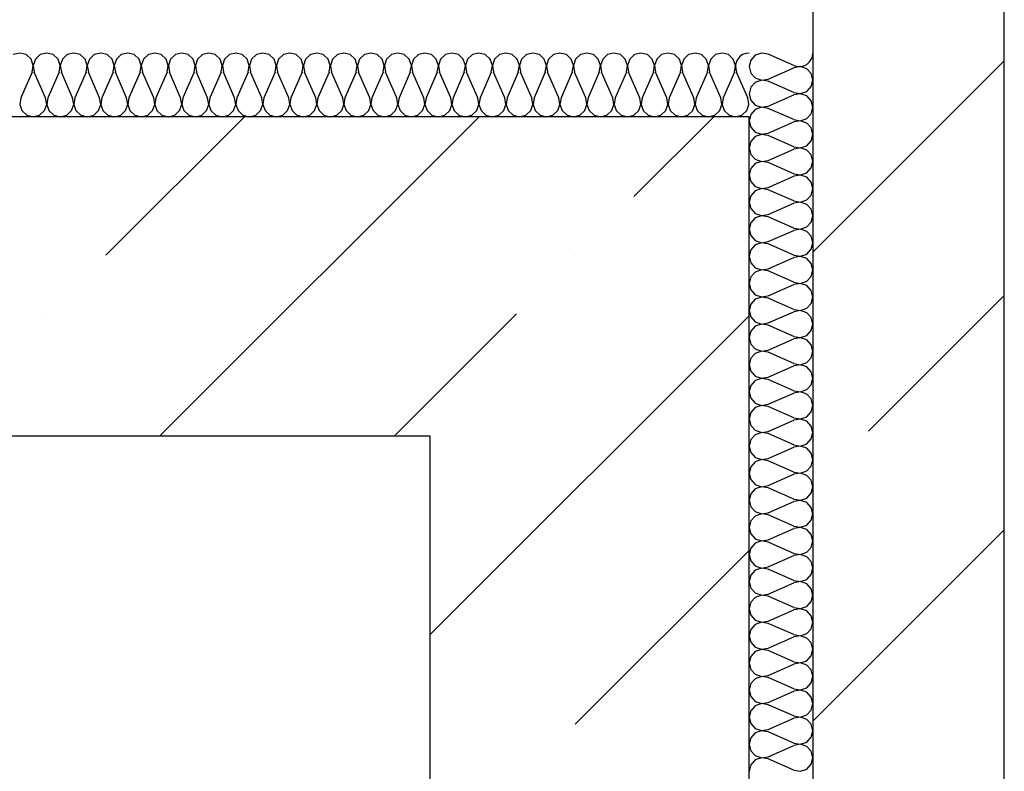
# Model space of a CAD drawing. Units: inches. Extents: x 250344 to 256082, y 105036 to 106256.
# Drawn here: x 255137 to 255152, y 105917 to 105929 of the extents above; entities that cross this region are included whole.
import ezdxf

# ---------------------------------------------------------------- set-up
doc = ezdxf.new("R2010")
doc.units = ezdxf.units.IN
doc.header["$MEASUREMENT"] = 0
doc.layers.add('Exterior Walls', color=7, linetype='Continuous')
doc.layers.add('Furniture & Equipment', color=7, linetype='Continuous')

msp = doc.modelspace()

# ---------------------------------------------------------------- linework, layer by layer
at = {"layer": 'Exterior Walls', "color": 7, "linetype": 'Continuous'}
for p, q in [((255152.189, 105914.411), (255152.189, 106016.019)), ((255149.189, 105951.661), (255149.189, 105911.411)), ((255148.189, 105927.411), (255117.714, 105927.411)), ((255148.189, 105910.411), (255148.189, 105927.411)), ((255117.714, 105922.411), (255143.189, 105922.411)), ((255143.189, 105922.411), (255143.189, 105905.411))]:
    msp.add_line(p, q, dxfattribs=at)
at = {"layer": 'Exterior Walls', "color": 7}
for p, q in [((255149.189, 105925.289), (255152.189, 105928.289)), ((255138.111, 105925.241), (255140.281, 105927.411)), ((255138.958, 105922.411), (255143.958, 105927.411)), ((255146.384, 105926.161), (255147.635, 105927.411)), ((255145.465, 105925.241), (255145.465, 105925.241)), ((255150.061, 105922.484), (255152.189, 105924.612)), ((255137.192, 105924.322), (255137.192, 105924.322)), ((255142.635, 105922.411), (255144.545, 105924.322)), ((255143.189, 105919.289), (255148.189, 105924.289)), ((255149.189, 105917.935), (255152.189, 105920.935)), ((255145.465, 105917.888), (255148.189, 105920.612))]:
    msp.add_line(p, q, dxfattribs=at)
at = {"layer": 'Furniture & Equipment', "color": 7, "linetype": 'Continuous'}
for p, q in [((255136.761, 105928.411), (255136.66, 105928.386)), ((255136.862, 105928.386), (255136.761, 105928.411)), ((255136.938, 105928.315), (255136.862, 105928.386)), ((255137.084, 105928.386), (255137.007, 105928.315)), ((255137.184, 105928.411), (255137.084, 105928.386)), ((255137.285, 105928.386), (255137.184, 105928.411)), ((255137.361, 105928.315), (255137.285, 105928.386)), ((255137.507, 105928.386), (255137.43, 105928.315)), ((255137.608, 105928.411), (255137.507, 105928.386)), ((255137.708, 105928.386), (255137.608, 105928.411)), ((255137.785, 105928.315), (255137.708, 105928.386)), ((255137.93, 105928.386), (255137.854, 105928.315)), ((255138.031, 105928.411), (255137.93, 105928.386)), ((255138.132, 105928.386), (255138.031, 105928.411)), ((255138.208, 105928.315), (255138.132, 105928.386)), ((255138.353, 105928.386), (255138.277, 105928.315)), ((255138.454, 105928.411), (255138.353, 105928.386)), ((255138.555, 105928.386), (255138.454, 105928.411)), ((255138.631, 105928.315), (255138.555, 105928.386)), ((255138.777, 105928.386), (255138.7, 105928.315)), ((255138.877, 105928.411), (255138.777, 105928.386)), ((255138.978, 105928.386), (255138.877, 105928.411)), ((255139.054, 105928.315), (255138.978, 105928.386)), ((255139.2, 105928.386), (255139.123, 105928.315)), ((255139.301, 105928.411), (255139.2, 105928.386)), ((255139.401, 105928.386), (255139.301, 105928.411)), ((255139.478, 105928.315), (255139.401, 105928.386)), ((255139.623, 105928.386), (255139.547, 105928.315)), ((255139.724, 105928.411), (255139.623, 105928.386)), ((255139.825, 105928.386), (255139.724, 105928.411)), ((255139.901, 105928.315), (255139.825, 105928.386)), ((255140.046, 105928.386), (255139.97, 105928.315)), ((255140.147, 105928.411), (255140.046, 105928.386)), ((255140.248, 105928.386), (255140.147, 105928.411)), ((255140.324, 105928.315), (255140.248, 105928.386)), ((255140.47, 105928.386), (255140.393, 105928.315)), ((255140.57, 105928.411), (255140.47, 105928.386)), ((255140.671, 105928.386), (255140.57, 105928.411)), ((255140.748, 105928.315), (255140.671, 105928.386)), ((255140.893, 105928.386), (255140.817, 105928.315)), ((255140.994, 105928.411), (255140.893, 105928.386)), ((255141.094, 105928.386), (255140.994, 105928.411)), ((255141.171, 105928.315), (255141.094, 105928.386)), ((255141.316, 105928.386), (255141.24, 105928.315)), ((255141.417, 105928.411), (255141.316, 105928.386)), ((255141.518, 105928.386), (255141.417, 105928.411)), ((255141.594, 105928.315), (255141.518, 105928.386)), ((255141.74, 105928.386), (255141.663, 105928.315)), ((255141.84, 105928.411), (255141.74, 105928.386)), ((255141.941, 105928.386), (255141.84, 105928.411)), ((255142.017, 105928.315), (255141.941, 105928.386)), ((255142.163, 105928.386), (255142.086, 105928.315)), ((255142.263, 105928.411), (255142.163, 105928.386)), ((255142.364, 105928.386), (255142.263, 105928.411)), ((255142.441, 105928.315), (255142.364, 105928.386)), ((255142.586, 105928.386), (255142.51, 105928.315)), ((255142.687, 105928.411), (255142.586, 105928.386)), ((255142.787, 105928.386), (255142.687, 105928.411)), ((255142.864, 105928.315), (255142.787, 105928.386)), ((255143.009, 105928.386), (255142.933, 105928.315)), ((255143.11, 105928.411), (255143.009, 105928.386)), ((255143.211, 105928.386), (255143.11, 105928.411)), ((255143.287, 105928.315), (255143.211, 105928.386)), ((255143.433, 105928.386), (255143.356, 105928.315)), ((255143.533, 105928.411), (255143.433, 105928.386)), ((255143.634, 105928.386), (255143.533, 105928.411)), ((255143.71, 105928.315), (255143.634, 105928.386)), ((255143.856, 105928.386), (255143.779, 105928.315)), ((255143.957, 105928.411), (255143.856, 105928.386)), ((255144.057, 105928.386), (255143.957, 105928.411)), ((255144.134, 105928.315), (255144.057, 105928.386)), ((255144.279, 105928.386), (255144.203, 105928.315)), ((255144.38, 105928.411), (255144.279, 105928.386)), ((255144.48, 105928.386), (255144.38, 105928.411)), ((255144.557, 105928.315), (255144.48, 105928.386)), ((255144.702, 105928.386), (255144.626, 105928.315)), ((255144.803, 105928.411), (255144.702, 105928.386)), ((255144.904, 105928.386), (255144.803, 105928.411)), ((255144.98, 105928.315), (255144.904, 105928.386)), ((255145.126, 105928.386), (255145.049, 105928.315)), ((255145.226, 105928.411), (255145.126, 105928.386)), ((255145.327, 105928.386), (255145.226, 105928.411)), ((255145.403, 105928.315), (255145.327, 105928.386)), ((255145.549, 105928.386), (255145.472, 105928.315)), ((255145.65, 105928.411), (255145.549, 105928.386)), ((255145.75, 105928.386), (255145.65, 105928.411)), ((255145.827, 105928.315), (255145.75, 105928.386)), ((255145.972, 105928.386), (255145.896, 105928.315)), ((255146.073, 105928.411), (255145.972, 105928.386)), ((255146.174, 105928.386), (255146.073, 105928.411)), ((255146.25, 105928.315), (255146.174, 105928.386)), ((255146.395, 105928.386), (255146.319, 105928.315)), ((255146.496, 105928.411), (255146.395, 105928.386)), ((255146.597, 105928.386), (255146.496, 105928.411)), ((255146.673, 105928.315), (255146.597, 105928.386)), ((255146.819, 105928.386), (255146.742, 105928.315)), ((255146.919, 105928.411), (255146.819, 105928.386)), ((255147.02, 105928.386), (255146.919, 105928.411)), ((255147.097, 105928.315), (255147.02, 105928.386)), ((255147.242, 105928.386), (255147.166, 105928.315)), ((255147.343, 105928.411), (255147.242, 105928.386)), ((255147.443, 105928.386), (255147.343, 105928.411)), ((255147.52, 105928.315), (255147.443, 105928.386)), ((255147.665, 105928.386), (255147.589, 105928.315)), ((255147.766, 105928.411), (255147.665, 105928.386)), ((255147.867, 105928.386), (255147.766, 105928.411)), ((255147.943, 105928.315), (255147.867, 105928.386)), ((255148.046, 105928.355), (255148.012, 105928.315)), ((255148.088, 105928.386), (255148.046, 105928.355)), ((255148.137, 105928.405), (255148.088, 105928.386)), ((255148.189, 105928.411), (255148.137, 105928.405)), ((255148.285, 105928.377), (255148.215, 105928.3)), ((255148.384, 105928.411), (255148.285, 105928.377)), ((255148.487, 105928.394), (255148.384, 105928.411)), ((255148.891, 105928.217), (255148.487, 105928.394)), ((255149.164, 105928.31), (255149.183, 105928.359)), ((255149.183, 105928.359), (255149.189, 105928.411)), ((255136.972, 105928.216), (255136.938, 105928.315)), ((255136.955, 105928.113), (255136.972, 105928.216)), ((255137.007, 105928.315), (255136.973, 105928.216)), ((255136.973, 105928.216), (255136.99, 105928.113)), ((255137.395, 105928.216), (255137.361, 105928.315)), ((255137.378, 105928.113), (255137.395, 105928.216)), ((255137.43, 105928.315), (255137.397, 105928.216)), ((255137.397, 105928.216), (255137.414, 105928.113)), ((255137.818, 105928.216), (255137.785, 105928.315)), ((255137.801, 105928.113), (255137.818, 105928.216)), ((255137.854, 105928.315), (255137.82, 105928.216)), ((255137.82, 105928.216), (255137.837, 105928.113)), ((255138.242, 105928.216), (255138.208, 105928.315)), ((255138.225, 105928.113), (255138.242, 105928.216)), ((255138.277, 105928.315), (255138.243, 105928.216)), ((255138.243, 105928.216), (255138.26, 105928.113)), ((255138.665, 105928.216), (255138.631, 105928.315)), ((255138.648, 105928.113), (255138.665, 105928.216)), ((255138.7, 105928.315), (255138.666, 105928.216)), ((255138.666, 105928.216), (255138.684, 105928.113)), ((255139.088, 105928.216), (255139.054, 105928.315)), ((255139.071, 105928.113), (255139.088, 105928.216)), ((255139.123, 105928.315), (255139.09, 105928.216)), ((255139.09, 105928.216), (255139.107, 105928.113)), ((255139.512, 105928.216), (255139.478, 105928.315)), ((255139.494, 105928.113), (255139.512, 105928.216)), ((255139.547, 105928.315), (255139.513, 105928.216)), ((255139.513, 105928.216), (255139.53, 105928.113)), ((255139.935, 105928.216), (255139.901, 105928.315)), ((255139.918, 105928.113), (255139.935, 105928.216)), ((255139.97, 105928.315), (255139.936, 105928.216)), ((255139.936, 105928.216), (255139.953, 105928.113)), ((255140.358, 105928.216), (255140.324, 105928.315)), ((255140.341, 105928.113), (255140.358, 105928.216)), ((255140.393, 105928.315), (255140.36, 105928.216)), ((255140.36, 105928.216), (255140.377, 105928.113)), ((255140.781, 105928.216), (255140.748, 105928.315)), ((255140.764, 105928.113), (255140.781, 105928.216)), ((255140.817, 105928.315), (255140.783, 105928.216)), ((255140.783, 105928.216), (255140.8, 105928.113)), ((255141.205, 105928.216), (255141.171, 105928.315)), ((255141.188, 105928.113), (255141.205, 105928.216)), ((255141.24, 105928.315), (255141.206, 105928.216)), ((255141.206, 105928.216), (255141.223, 105928.113)), ((255141.628, 105928.216), (255141.594, 105928.315)), ((255141.611, 105928.113), (255141.628, 105928.216)), ((255141.663, 105928.315), (255141.629, 105928.216)), ((255141.629, 105928.216), (255141.646, 105928.113)), ((255142.051, 105928.216), (255142.017, 105928.315)), ((255142.034, 105928.113), (255142.051, 105928.216)), ((255142.086, 105928.315), (255142.053, 105928.216)), ((255142.053, 105928.216), (255142.07, 105928.113)), ((255142.474, 105928.216), (255142.441, 105928.315)), ((255142.457, 105928.113), (255142.474, 105928.216)), ((255142.51, 105928.315), (255142.476, 105928.216)), ((255142.476, 105928.216), (255142.493, 105928.113)), ((255142.898, 105928.216), (255142.864, 105928.315)), ((255142.881, 105928.113), (255142.898, 105928.216)), ((255142.933, 105928.315), (255142.899, 105928.216)), ((255142.899, 105928.216), (255142.916, 105928.113)), ((255143.321, 105928.216), (255143.287, 105928.315)), ((255143.304, 105928.113), (255143.321, 105928.216)), ((255143.356, 105928.315), (255143.322, 105928.216)), ((255143.322, 105928.216), (255143.339, 105928.113)), ((255143.744, 105928.216), (255143.71, 105928.315)), ((255143.727, 105928.113), (255143.744, 105928.216)), ((255143.779, 105928.315), (255143.746, 105928.216)), ((255143.746, 105928.216), (255143.763, 105928.113)), ((255144.167, 105928.216), (255144.134, 105928.315)), ((255144.15, 105928.113), (255144.167, 105928.216)), ((255144.203, 105928.315), (255144.169, 105928.216)), ((255144.169, 105928.216), (255144.186, 105928.113)), ((255144.591, 105928.216), (255144.557, 105928.315)), ((255144.574, 105928.113), (255144.591, 105928.216)), ((255144.626, 105928.315), (255144.592, 105928.216)), ((255144.592, 105928.216), (255144.609, 105928.113)), ((255145.014, 105928.216), (255144.98, 105928.315)), ((255144.997, 105928.113), (255145.014, 105928.216)), ((255145.049, 105928.315), (255145.015, 105928.216)), ((255145.015, 105928.216), (255145.032, 105928.113)), ((255145.437, 105928.216), (255145.403, 105928.315)), ((255145.42, 105928.113), (255145.437, 105928.216)), ((255145.472, 105928.315), (255145.439, 105928.216)), ((255145.439, 105928.216), (255145.456, 105928.113)), ((255145.86, 105928.216), (255145.827, 105928.315)), ((255145.843, 105928.113), (255145.86, 105928.216)), ((255145.896, 105928.315), (255145.862, 105928.216)), ((255145.862, 105928.216), (255145.879, 105928.113)), ((255146.284, 105928.216), (255146.25, 105928.315)), ((255146.267, 105928.113), (255146.284, 105928.216)), ((255146.319, 105928.315), (255146.285, 105928.216)), ((255146.285, 105928.216), (255146.302, 105928.113)), ((255146.707, 105928.216), (255146.673, 105928.315)), ((255146.69, 105928.113), (255146.707, 105928.216)), ((255146.742, 105928.315), (255146.708, 105928.216)), ((255146.708, 105928.216), (255146.726, 105928.113)), ((255147.13, 105928.216), (255147.097, 105928.315)), ((255147.113, 105928.113), (255147.13, 105928.216)), ((255147.166, 105928.315), (255147.132, 105928.216)), ((255147.132, 105928.216), (255147.149, 105928.113)), ((255147.554, 105928.216), (255147.52, 105928.315)), ((255147.536, 105928.113), (255147.554, 105928.216)), ((255147.589, 105928.315), (255147.555, 105928.216)), ((255147.555, 105928.216), (255147.572, 105928.113)), ((255147.977, 105928.216), (255147.943, 105928.315)), ((255147.96, 105928.113), (255147.977, 105928.216)), ((255147.989, 105928.268), (255147.978, 105928.216)), ((255147.978, 105928.216), (255147.98, 105928.164)), ((255148.012, 105928.315), (255147.989, 105928.268)), ((255148.215, 105928.3), (255148.189, 105928.199)), ((255148.189, 105928.199), (255148.215, 105928.098)), ((255148.891, 105928.217), (255148.942, 105928.202)), ((255148.994, 105928.198), (255148.891, 105928.181)), ((255148.942, 105928.202), (255148.994, 105928.2)), ((255148.994, 105928.2), (255149.046, 105928.21)), ((255149.093, 105928.164), (255148.994, 105928.198)), ((255149.046, 105928.21), (255149.093, 105928.234)), ((255149.093, 105928.234), (255149.133, 105928.268)), ((255149.133, 105928.268), (255149.164, 105928.31)), ((255136.955, 105928.113), (255136.779, 105927.709)), ((255137.167, 105927.709), (255136.99, 105928.113)), ((255137.378, 105928.113), (255137.202, 105927.709)), ((255137.59, 105927.709), (255137.414, 105928.113)), ((255137.801, 105928.113), (255137.625, 105927.709)), ((255138.013, 105927.709), (255137.837, 105928.113)), ((255138.225, 105928.113), (255138.049, 105927.709)), ((255138.436, 105927.709), (255138.26, 105928.113)), ((255138.648, 105928.113), (255138.472, 105927.709)), ((255138.86, 105927.709), (255138.684, 105928.113)), ((255139.071, 105928.113), (255138.895, 105927.709)), ((255139.283, 105927.709), (255139.107, 105928.113)), ((255139.494, 105928.113), (255139.318, 105927.709)), ((255139.706, 105927.709), (255139.53, 105928.113)), ((255139.918, 105928.113), (255139.742, 105927.709)), ((255140.129, 105927.709), (255139.953, 105928.113)), ((255140.341, 105928.113), (255140.165, 105927.709)), ((255140.553, 105927.709), (255140.377, 105928.113)), ((255140.764, 105928.113), (255140.588, 105927.709)), ((255140.976, 105927.709), (255140.8, 105928.113)), ((255141.188, 105928.113), (255141.011, 105927.709)), ((255141.399, 105927.709), (255141.223, 105928.113)), ((255141.611, 105928.113), (255141.435, 105927.709)), ((255141.822, 105927.709), (255141.646, 105928.113)), ((255142.034, 105928.113), (255141.858, 105927.709)), ((255142.246, 105927.709), (255142.07, 105928.113)), ((255142.457, 105928.113), (255142.281, 105927.709)), ((255142.669, 105927.709), (255142.493, 105928.113)), ((255142.881, 105928.113), (255142.705, 105927.709)), ((255143.092, 105927.709), (255142.916, 105928.113)), ((255143.304, 105928.113), (255143.128, 105927.709)), ((255143.515, 105927.709), (255143.339, 105928.113)), ((255143.727, 105928.113), (255143.551, 105927.709)), ((255143.939, 105927.709), (255143.763, 105928.113)), ((255144.15, 105928.113), (255143.974, 105927.709)), ((255144.362, 105927.709), (255144.186, 105928.113)), ((255144.574, 105928.113), (255144.398, 105927.709)), ((255144.785, 105927.709), (255144.609, 105928.113)), ((255144.997, 105928.113), (255144.821, 105927.709)), ((255145.209, 105927.709), (255145.032, 105928.113)), ((255145.42, 105928.113), (255145.244, 105927.709)), ((255145.632, 105927.709), (255145.456, 105928.113)), ((255145.843, 105928.113), (255145.667, 105927.709)), ((255146.055, 105927.709), (255145.879, 105928.113)), ((255146.267, 105928.113), (255146.091, 105927.709)), ((255146.478, 105927.709), (255146.302, 105928.113)), ((255146.69, 105928.113), (255146.514, 105927.709)), ((255146.902, 105927.709), (255146.726, 105928.113)), ((255147.113, 105928.113), (255146.937, 105927.709)), ((255147.325, 105927.709), (255147.149, 105928.113)), ((255147.536, 105928.113), (255147.36, 105927.709)), ((255147.748, 105927.709), (255147.572, 105928.113)), ((255147.96, 105928.113), (255147.784, 105927.709)), ((255147.98, 105928.164), (255147.995, 105928.113)), ((255148.171, 105927.709), (255147.995, 105928.113)), ((255148.215, 105928.098), (255148.285, 105928.021)), ((255148.487, 105928.004), (255148.891, 105928.181)), ((255149.164, 105928.088), (255149.093, 105928.164)), ((255149.189, 105927.986), (255149.164, 105928.088)), ((255148.215, 105927.875), (255148.189, 105927.774)), ((255148.285, 105927.952), (255148.215, 105927.875)), ((255148.285, 105928.021), (255148.384, 105927.987)), ((255148.384, 105927.986), (255148.285, 105927.952)), ((255148.384, 105927.987), (255148.487, 105928.004)), ((255148.487, 105927.969), (255148.384, 105927.986)), ((255148.891, 105927.792), (255148.487, 105927.969)), ((255149.093, 105927.809), (255149.164, 105927.885)), ((255149.164, 105927.885), (255149.189, 105927.986)), ((255148.189, 105927.774), (255148.215, 105927.673)), ((255148.487, 105927.579), (255148.891, 105927.756)), ((255148.891, 105927.792), (255148.994, 105927.775)), ((255148.994, 105927.773), (255148.891, 105927.756)), ((255148.994, 105927.775), (255149.093, 105927.809)), ((255149.093, 105927.739), (255148.994, 105927.773)), ((255149.164, 105927.663), (255149.093, 105927.739)), ((255136.779, 105927.709), (255136.762, 105927.606)), ((255136.762, 105927.606), (255136.796, 105927.508)), ((255137.15, 105927.508), (255137.184, 105927.606)), ((255137.184, 105927.606), (255137.167, 105927.709)), ((255137.202, 105927.709), (255137.185, 105927.606)), ((255137.185, 105927.606), (255137.219, 105927.508)), ((255137.573, 105927.508), (255137.607, 105927.606)), ((255137.607, 105927.606), (255137.59, 105927.709)), ((255137.625, 105927.709), (255137.608, 105927.606)), ((255137.608, 105927.606), (255137.642, 105927.508)), ((255137.996, 105927.508), (255138.03, 105927.606)), ((255138.03, 105927.606), (255138.013, 105927.709)), ((255138.049, 105927.709), (255138.032, 105927.606)), ((255138.032, 105927.606), (255138.065, 105927.508)), ((255138.42, 105927.508), (255138.453, 105927.606)), ((255138.453, 105927.606), (255138.436, 105927.709)), ((255138.472, 105927.709), (255138.455, 105927.606)), ((255138.455, 105927.606), (255138.489, 105927.508)), ((255138.843, 105927.508), (255138.877, 105927.606)), ((255138.877, 105927.606), (255138.86, 105927.709)), ((255138.895, 105927.709), (255138.878, 105927.606)), ((255138.878, 105927.606), (255138.912, 105927.508)), ((255139.266, 105927.508), (255139.3, 105927.606)), ((255139.3, 105927.606), (255139.283, 105927.709)), ((255139.318, 105927.709), (255139.301, 105927.606)), ((255139.301, 105927.606), (255139.335, 105927.508)), ((255139.689, 105927.508), (255139.723, 105927.606)), ((255139.723, 105927.606), (255139.706, 105927.709)), ((255139.742, 105927.709), (255139.725, 105927.606)), ((255139.725, 105927.606), (255139.758, 105927.508)), ((255140.113, 105927.508), (255140.146, 105927.606)), ((255140.146, 105927.606), (255140.129, 105927.709)), ((255140.165, 105927.709), (255140.148, 105927.606)), ((255140.148, 105927.606), (255140.182, 105927.508)), ((255140.536, 105927.508), (255140.57, 105927.606)), ((255140.57, 105927.606), (255140.553, 105927.709)), ((255140.588, 105927.709), (255140.571, 105927.606)), ((255140.571, 105927.606), (255140.605, 105927.508)), ((255140.959, 105927.508), (255140.993, 105927.606)), ((255140.993, 105927.606), (255140.976, 105927.709)), ((255141.011, 105927.709), (255140.994, 105927.606)), ((255140.994, 105927.606), (255141.028, 105927.508)), ((255141.382, 105927.508), (255141.416, 105927.606)), ((255141.416, 105927.606), (255141.399, 105927.709)), ((255141.435, 105927.709), (255141.418, 105927.606)), ((255141.418, 105927.606), (255141.451, 105927.508)), ((255141.806, 105927.508), (255141.839, 105927.606)), ((255141.839, 105927.606), (255141.822, 105927.709)), ((255141.858, 105927.709), (255141.841, 105927.606)), ((255141.841, 105927.606), (255141.875, 105927.508)), ((255142.229, 105927.508), (255142.263, 105927.606)), ((255142.263, 105927.606), (255142.246, 105927.709)), ((255142.281, 105927.709), (255142.264, 105927.606)), ((255142.264, 105927.606), (255142.298, 105927.508)), ((255142.652, 105927.508), (255142.686, 105927.606)), ((255142.686, 105927.606), (255142.669, 105927.709)), ((255142.705, 105927.709), (255142.687, 105927.606)), ((255142.687, 105927.606), (255142.721, 105927.508)), ((255143.075, 105927.508), (255143.109, 105927.606)), ((255143.109, 105927.606), (255143.092, 105927.709)), ((255143.128, 105927.709), (255143.111, 105927.606)), ((255143.111, 105927.606), (255143.144, 105927.508)), ((255143.499, 105927.508), (255143.533, 105927.606)), ((255143.533, 105927.606), (255143.515, 105927.709)), ((255143.551, 105927.709), (255143.534, 105927.606)), ((255143.534, 105927.606), (255143.568, 105927.508)), ((255143.922, 105927.508), (255143.956, 105927.606)), ((255143.956, 105927.606), (255143.939, 105927.709)), ((255143.974, 105927.709), (255143.957, 105927.606)), ((255143.957, 105927.606), (255143.991, 105927.508)), ((255144.345, 105927.508), (255144.379, 105927.606)), ((255144.379, 105927.606), (255144.362, 105927.709)), ((255144.398, 105927.709), (255144.381, 105927.606)), ((255144.381, 105927.606), (255144.414, 105927.508)), ((255144.769, 105927.508), (255144.802, 105927.606)), ((255144.802, 105927.606), (255144.785, 105927.709)), ((255144.821, 105927.709), (255144.804, 105927.606)), ((255144.804, 105927.606), (255144.838, 105927.508)), ((255145.192, 105927.508), (255145.226, 105927.606)), ((255145.226, 105927.606), (255145.209, 105927.709)), ((255145.244, 105927.709), (255145.227, 105927.606)), ((255145.227, 105927.606), (255145.261, 105927.508)), ((255145.615, 105927.508), (255145.649, 105927.606)), ((255145.649, 105927.606), (255145.632, 105927.709)), ((255145.667, 105927.709), (255145.65, 105927.606)), ((255145.65, 105927.606), (255145.684, 105927.508)), ((255146.038, 105927.508), (255146.072, 105927.606)), ((255146.072, 105927.606), (255146.055, 105927.709)), ((255146.091, 105927.709), (255146.074, 105927.606)), ((255146.074, 105927.606), (255146.107, 105927.508)), ((255146.462, 105927.508), (255146.495, 105927.606)), ((255146.495, 105927.606), (255146.478, 105927.709)), ((255146.514, 105927.709), (255146.497, 105927.606)), ((255146.497, 105927.606), (255146.531, 105927.508)), ((255146.885, 105927.508), (255146.919, 105927.606)), ((255146.919, 105927.606), (255146.902, 105927.709)), ((255146.937, 105927.709), (255146.92, 105927.606)), ((255146.92, 105927.606), (255146.954, 105927.508)), ((255147.308, 105927.508), (255147.342, 105927.606)), ((255147.342, 105927.606), (255147.325, 105927.709)), ((255147.36, 105927.709), (255147.343, 105927.606)), ((255147.343, 105927.606), (255147.377, 105927.508)), ((255147.731, 105927.508), (255147.765, 105927.606)), ((255147.765, 105927.606), (255147.748, 105927.709)), ((255147.784, 105927.709), (255147.767, 105927.606)), ((255147.767, 105927.606), (255147.8, 105927.508)), ((255148.155, 105927.508), (255148.188, 105927.606)), ((255148.188, 105927.606), (255148.171, 105927.709)), ((255148.215, 105927.673), (255148.285, 105927.596)), ((255148.285, 105927.596), (255148.384, 105927.562)), ((255148.384, 105927.562), (255148.487, 105927.579)), ((255149.189, 105927.561), (255149.164, 105927.663)), ((255136.796, 105927.508), (255136.872, 105927.437)), ((255136.872, 105927.437), (255136.973, 105927.411)), ((255136.973, 105927.411), (255137.073, 105927.437)), ((255137.073, 105927.437), (255137.15, 105927.508)), ((255137.219, 105927.508), (255137.295, 105927.437)), ((255137.295, 105927.437), (255137.396, 105927.411)), ((255137.396, 105927.411), (255137.497, 105927.437)), ((255137.497, 105927.437), (255137.573, 105927.508)), ((255137.642, 105927.508), (255137.719, 105927.437)), ((255137.719, 105927.437), (255137.819, 105927.411)), ((255137.819, 105927.411), (255137.92, 105927.437)), ((255137.92, 105927.437), (255137.996, 105927.508)), ((255138.065, 105927.508), (255138.142, 105927.437)), ((255138.142, 105927.437), (255138.242, 105927.411)), ((255138.242, 105927.411), (255138.343, 105927.437)), ((255138.343, 105927.437), (255138.42, 105927.508)), ((255138.489, 105927.508), (255138.565, 105927.437)), ((255138.565, 105927.437), (255138.666, 105927.411)), ((255138.666, 105927.411), (255138.766, 105927.437)), ((255138.766, 105927.437), (255138.843, 105927.508)), ((255138.912, 105927.508), (255138.988, 105927.437)), ((255138.988, 105927.437), (255139.089, 105927.411)), ((255139.089, 105927.411), (255139.19, 105927.437)), ((255139.19, 105927.437), (255139.266, 105927.508)), ((255139.335, 105927.508), (255139.412, 105927.437)), ((255139.412, 105927.437), (255139.512, 105927.411)), ((255139.512, 105927.411), (255139.613, 105927.437)), ((255139.613, 105927.437), (255139.689, 105927.508)), ((255139.758, 105927.508), (255139.835, 105927.437)), ((255139.835, 105927.437), (255139.936, 105927.411)), ((255139.936, 105927.411), (255140.036, 105927.437)), ((255140.036, 105927.437), (255140.113, 105927.508)), ((255140.182, 105927.508), (255140.258, 105927.437)), ((255140.258, 105927.437), (255140.359, 105927.411)), ((255140.359, 105927.411), (255140.459, 105927.437)), ((255140.459, 105927.437), (255140.536, 105927.508)), ((255140.605, 105927.508), (255140.681, 105927.437)), ((255140.681, 105927.437), (255140.782, 105927.411)), ((255140.782, 105927.411), (255140.883, 105927.437)), ((255140.883, 105927.437), (255140.959, 105927.508)), ((255141.028, 105927.508), (255141.105, 105927.437)), ((255141.105, 105927.437), (255141.205, 105927.411)), ((255141.205, 105927.411), (255141.306, 105927.437)), ((255141.306, 105927.437), (255141.382, 105927.508)), ((255141.451, 105927.508), (255141.528, 105927.437)), ((255141.528, 105927.437), (255141.629, 105927.411)), ((255141.629, 105927.411), (255141.729, 105927.437)), ((255141.729, 105927.437), (255141.806, 105927.508)), ((255141.875, 105927.508), (255141.951, 105927.437)), ((255141.951, 105927.437), (255142.052, 105927.411)), ((255142.052, 105927.411), (255142.153, 105927.437)), ((255142.153, 105927.437), (255142.229, 105927.508)), ((255142.298, 105927.508), (255142.374, 105927.437)), ((255142.374, 105927.437), (255142.475, 105927.411)), ((255142.475, 105927.411), (255142.576, 105927.437)), ((255142.576, 105927.437), (255142.652, 105927.508)), ((255142.721, 105927.508), (255142.798, 105927.437)), ((255142.798, 105927.437), (255142.898, 105927.411)), ((255142.898, 105927.411), (255142.999, 105927.437)), ((255142.999, 105927.437), (255143.075, 105927.508)), ((255143.144, 105927.508), (255143.221, 105927.437)), ((255143.221, 105927.437), (255143.322, 105927.411)), ((255143.322, 105927.411), (255143.422, 105927.437)), ((255143.422, 105927.437), (255143.499, 105927.508)), ((255143.568, 105927.508), (255143.644, 105927.437)), ((255143.644, 105927.437), (255143.745, 105927.411)), ((255143.745, 105927.411), (255143.846, 105927.437)), ((255143.846, 105927.437), (255143.922, 105927.508)), ((255143.991, 105927.508), (255144.067, 105927.437)), ((255144.067, 105927.437), (255144.168, 105927.411)), ((255144.168, 105927.411), (255144.269, 105927.437)), ((255144.269, 105927.437), (255144.345, 105927.508)), ((255144.414, 105927.508), (255144.491, 105927.437)), ((255144.491, 105927.437), (255144.591, 105927.411)), ((255144.591, 105927.411), (255144.692, 105927.437)), ((255144.692, 105927.437), (255144.769, 105927.508)), ((255144.838, 105927.508), (255144.914, 105927.437)), ((255144.914, 105927.437), (255145.015, 105927.411)), ((255145.015, 105927.411), (255145.115, 105927.437)), ((255145.115, 105927.437), (255145.192, 105927.508)), ((255145.261, 105927.508), (255145.337, 105927.437)), ((255145.337, 105927.437), (255145.438, 105927.411)), ((255145.438, 105927.411), (255145.539, 105927.437)), ((255145.539, 105927.437), (255145.615, 105927.508)), ((255145.684, 105927.508), (255145.761, 105927.437)), ((255145.761, 105927.437), (255145.861, 105927.411)), ((255145.861, 105927.411), (255145.962, 105927.437)), ((255145.962, 105927.437), (255146.038, 105927.508)), ((255146.107, 105927.508), (255146.184, 105927.437)), ((255146.184, 105927.437), (255146.284, 105927.411)), ((255146.284, 105927.411), (255146.385, 105927.437)), ((255146.385, 105927.437), (255146.462, 105927.508)), ((255146.531, 105927.508), (255146.607, 105927.437)), ((255146.607, 105927.437), (255146.708, 105927.411)), ((255146.708, 105927.411), (255146.808, 105927.437)), ((255146.808, 105927.437), (255146.885, 105927.508)), ((255146.954, 105927.508), (255147.03, 105927.437)), ((255147.03, 105927.437), (255147.131, 105927.411)), ((255147.131, 105927.411), (255147.232, 105927.437)), ((255147.232, 105927.437), (255147.308, 105927.508)), ((255147.377, 105927.508), (255147.454, 105927.437)), ((255147.454, 105927.437), (255147.554, 105927.411)), ((255147.554, 105927.411), (255147.655, 105927.437)), ((255147.655, 105927.437), (255147.731, 105927.508)), ((255147.8, 105927.508), (255147.877, 105927.437)), ((255147.877, 105927.437), (255147.978, 105927.411)), ((255147.978, 105927.411), (255148.078, 105927.437)), ((255148.078, 105927.437), (255148.155, 105927.508)), ((255148.215, 105927.45), (255148.189, 105927.349)), ((255148.285, 105927.527), (255148.215, 105927.45)), ((255148.384, 105927.561), (255148.285, 105927.527)), ((255148.487, 105927.544), (255148.384, 105927.561)), ((255148.891, 105927.367), (255148.487, 105927.544)), ((255149.093, 105927.384), (255149.164, 105927.46)), ((255149.164, 105927.46), (255149.189, 105927.561)), ((255148.189, 105927.349), (255148.215, 105927.248)), ((255148.487, 105927.154), (255148.891, 105927.331)), ((255148.891, 105927.367), (255148.994, 105927.35)), ((255148.994, 105927.348), (255148.891, 105927.331)), ((255148.994, 105927.35), (255149.093, 105927.384)), ((255149.093, 105927.314), (255148.994, 105927.348)), ((255149.164, 105927.238), (255149.093, 105927.314)), ((255148.215, 105927.248), (255148.285, 105927.171)), ((255148.285, 105927.171), (255148.384, 105927.137)), ((255148.384, 105927.136), (255148.285, 105927.102)), ((255148.384, 105927.137), (255148.487, 105927.154)), ((255148.487, 105927.119), (255148.384, 105927.136)), ((255148.891, 105926.942), (255148.487, 105927.119)), ((255149.189, 105927.136), (255149.164, 105927.238)), ((255149.164, 105927.035), (255149.189, 105927.136)), ((255148.215, 105927.025), (255148.189, 105926.924)), ((255148.285, 105927.102), (255148.215, 105927.025)), ((255148.994, 105926.925), (255149.093, 105926.959)), ((255149.093, 105926.959), (255149.164, 105927.035)), ((255148.189, 105926.924), (255148.215, 105926.823)), ((255148.215, 105926.823), (255148.285, 105926.746)), ((255148.487, 105926.729), (255148.891, 105926.906)), ((255148.891, 105926.942), (255148.994, 105926.925)), ((255148.994, 105926.923), (255148.891, 105926.906)), ((255149.093, 105926.889), (255148.994, 105926.923)), ((255149.164, 105926.813), (255149.093, 105926.889)), ((255149.189, 105926.711), (255149.164, 105926.813)), ((255148.285, 105926.677), (255148.215, 105926.6)), ((255148.285, 105926.746), (255148.384, 105926.712)), ((255148.384, 105926.711), (255148.285, 105926.677)), ((255148.384, 105926.712), (255148.487, 105926.729)), ((255148.487, 105926.694), (255148.384, 105926.711)), ((255148.891, 105926.517), (255148.487, 105926.694)), ((255149.164, 105926.61), (255149.189, 105926.711)), ((255148.215, 105926.6), (255148.189, 105926.499)), ((255148.189, 105926.499), (255148.215, 105926.398)), ((255148.891, 105926.517), (255148.994, 105926.5)), ((255148.994, 105926.498), (255148.891, 105926.481)), ((255148.994, 105926.5), (255149.093, 105926.534)), ((255149.093, 105926.464), (255148.994, 105926.498)), ((255149.093, 105926.534), (255149.164, 105926.61)), ((255148.215, 105926.398), (255148.285, 105926.321)), ((255148.487, 105926.304), (255148.891, 105926.481)), ((255149.164, 105926.388), (255149.093, 105926.464)), ((255149.189, 105926.286), (255149.164, 105926.388)), ((255148.285, 105926.252), (255148.215, 105926.175)), ((255148.285, 105926.321), (255148.384, 105926.287)), ((255148.384, 105926.286), (255148.285, 105926.252)), ((255148.384, 105926.287), (255148.487, 105926.304)), ((255148.487, 105926.269), (255148.384, 105926.286)), ((255148.891, 105926.092), (255148.487, 105926.269)), ((255149.093, 105926.109), (255149.164, 105926.185)), ((255149.164, 105926.185), (255149.189, 105926.286)), ((255148.215, 105926.175), (255148.189, 105926.074)), ((255148.189, 105926.074), (255148.215, 105925.973)), ((255148.487, 105925.879), (255148.891, 105926.056)), ((255148.891, 105926.092), (255148.994, 105926.075)), ((255148.994, 105926.073), (255148.891, 105926.056)), ((255148.994, 105926.075), (255149.093, 105926.109)), ((255149.093, 105926.039), (255148.994, 105926.073)), ((255149.164, 105925.963), (255149.093, 105926.039)), ((255148.215, 105925.973), (255148.285, 105925.896)), ((255148.285, 105925.896), (255148.384, 105925.862)), ((255148.384, 105925.862), (255148.487, 105925.879)), ((255149.189, 105925.861), (255149.164, 105925.963)), ((255148.215, 105925.75), (255148.189, 105925.649)), ((255148.285, 105925.827), (255148.215, 105925.75)), ((255148.384, 105925.861), (255148.285, 105925.827)), ((255148.487, 105925.844), (255148.384, 105925.861)), ((255148.891, 105925.667), (255148.487, 105925.844)), ((255149.093, 105925.684), (255149.164, 105925.76)), ((255149.164, 105925.76), (255149.189, 105925.861)), ((255148.189, 105925.649), (255148.215, 105925.548)), ((255148.487, 105925.454), (255148.891, 105925.631)), ((255148.891, 105925.667), (255148.994, 105925.65)), ((255148.994, 105925.648), (255148.891, 105925.631)), ((255148.994, 105925.65), (255149.093, 105925.684)), ((255149.093, 105925.614), (255148.994, 105925.648)), ((255149.164, 105925.538), (255149.093, 105925.614)), ((255148.215, 105925.548), (255148.285, 105925.471)), ((255148.285, 105925.471), (255148.384, 105925.437)), ((255148.384, 105925.436), (255148.285, 105925.402)), ((255148.384, 105925.437), (255148.487, 105925.454)), ((255148.487, 105925.419), (255148.384, 105925.436)), ((255148.891, 105925.242), (255148.487, 105925.419)), ((255149.189, 105925.436), (255149.164, 105925.538)), ((255149.164, 105925.335), (255149.189, 105925.436)), ((255148.215, 105925.325), (255148.189, 105925.224)), ((255148.285, 105925.402), (255148.215, 105925.325)), ((255148.994, 105925.225), (255149.093, 105925.259)), ((255149.093, 105925.259), (255149.164, 105925.335)), ((255148.189, 105925.224), (255148.215, 105925.123)), ((255148.215, 105925.123), (255148.285, 105925.046)), ((255148.487, 105925.029), (255148.891, 105925.206)), ((255148.891, 105925.242), (255148.994, 105925.225)), ((255148.994, 105925.223), (255148.891, 105925.206)), ((255149.093, 105925.189), (255148.994, 105925.223)), ((255149.164, 105925.113), (255149.093, 105925.189)), ((255149.189, 105925.011), (255149.164, 105925.113)), ((255148.285, 105924.977), (255148.215, 105924.9)), ((255148.285, 105925.046), (255148.384, 105925.012)), ((255148.384, 105925.011), (255148.285, 105924.977)), ((255148.384, 105925.012), (255148.487, 105925.029)), ((255148.487, 105924.994), (255148.384, 105925.011)), ((255148.891, 105924.817), (255148.487, 105924.994)), ((255149.164, 105924.91), (255149.189, 105925.011)), ((255148.215, 105924.9), (255148.189, 105924.799)), ((255148.189, 105924.799), (255148.215, 105924.698)), ((255148.891, 105924.817), (255148.994, 105924.8)), ((255148.994, 105924.798), (255148.891, 105924.781)), ((255148.994, 105924.8), (255149.093, 105924.834)), ((255149.093, 105924.764), (255148.994, 105924.798)), ((255149.093, 105924.834), (255149.164, 105924.91)), ((255148.215, 105924.698), (255148.285, 105924.621)), ((255148.487, 105924.604), (255148.891, 105924.781)), ((255149.164, 105924.688), (255149.093, 105924.764)), ((255149.189, 105924.586), (255149.164, 105924.688)), ((255148.285, 105924.552), (255148.215, 105924.475)), ((255148.285, 105924.621), (255148.384, 105924.587)), ((255148.384, 105924.586), (255148.285, 105924.552)), ((255148.384, 105924.587), (255148.487, 105924.604)), ((255148.487, 105924.569), (255148.384, 105924.586)), ((255148.891, 105924.392), (255148.487, 105924.569)), ((255149.093, 105924.409), (255149.164, 105924.485)), ((255149.164, 105924.485), (255149.189, 105924.586)), ((255148.215, 105924.475), (255148.189, 105924.374)), ((255148.189, 105924.374), (255148.215, 105924.273)), ((255148.487, 105924.179), (255148.891, 105924.356)), ((255148.891, 105924.392), (255148.994, 105924.375)), ((255148.994, 105924.373), (255148.891, 105924.356)), ((255148.994, 105924.375), (255149.093, 105924.409)), ((255149.093, 105924.339), (255148.994, 105924.373)), ((255149.164, 105924.263), (255149.093, 105924.339)), ((255148.215, 105924.273), (255148.285, 105924.196)), ((255148.285, 105924.196), (255148.384, 105924.162)), ((255148.384, 105924.162), (255148.487, 105924.179)), ((255149.189, 105924.161), (255149.164, 105924.263)), ((255148.215, 105924.05), (255148.189, 105923.949)), ((255148.285, 105924.127), (255148.215, 105924.05)), ((255148.384, 105924.161), (255148.285, 105924.127)), ((255148.487, 105924.144), (255148.384, 105924.161)), ((255148.891, 105923.967), (255148.487, 105924.144)), ((255149.093, 105923.984), (255149.164, 105924.06)), ((255149.164, 105924.06), (255149.189, 105924.161)), ((255148.189, 105923.949), (255148.215, 105923.848)), ((255148.487, 105923.754), (255148.891, 105923.931)), ((255148.891, 105923.967), (255148.994, 105923.95)), ((255148.994, 105923.948), (255148.891, 105923.931)), ((255148.994, 105923.95), (255149.093, 105923.984)), ((255149.093, 105923.914), (255148.994, 105923.948)), ((255149.164, 105923.838), (255149.093, 105923.914)), ((255148.215, 105923.848), (255148.285, 105923.771)), ((255148.285, 105923.771), (255148.384, 105923.737)), ((255148.384, 105923.736), (255148.285, 105923.702)), ((255148.384, 105923.737), (255148.487, 105923.754)), ((255148.487, 105923.719), (255148.384, 105923.736)), ((255148.891, 105923.542), (255148.487, 105923.719)), ((255149.189, 105923.736), (255149.164, 105923.838)), ((255149.164, 105923.635), (255149.189, 105923.736)), ((255148.215, 105923.625), (255148.189, 105923.524)), ((255148.285, 105923.702), (255148.215, 105923.625)), ((255148.994, 105923.525), (255149.093, 105923.559)), ((255149.093, 105923.559), (255149.164, 105923.635)), ((255148.189, 105923.524), (255148.215, 105923.423)), ((255148.215, 105923.423), (255148.285, 105923.346)), ((255148.487, 105923.329), (255148.891, 105923.506)), ((255148.891, 105923.542), (255148.994, 105923.525)), ((255148.994, 105923.523), (255148.891, 105923.506)), ((255149.093, 105923.489), (255148.994, 105923.523)), ((255149.164, 105923.413), (255149.093, 105923.489)), ((255149.189, 105923.311), (255149.164, 105923.413)), ((255148.285, 105923.277), (255148.215, 105923.2)), ((255148.285, 105923.346), (255148.384, 105923.312)), ((255148.384, 105923.311), (255148.285, 105923.277)), ((255148.384, 105923.312), (255148.487, 105923.329)), ((255148.487, 105923.294), (255148.384, 105923.311)), ((255148.891, 105923.117), (255148.487, 105923.294)), ((255149.164, 105923.21), (255149.189, 105923.311)), ((255148.215, 105923.2), (255148.189, 105923.099)), ((255148.189, 105923.099), (255148.215, 105922.998)), ((255148.891, 105923.117), (255148.994, 105923.1)), ((255148.994, 105923.098), (255148.891, 105923.081)), ((255148.994, 105923.1), (255149.093, 105923.134)), ((255149.093, 105923.064), (255148.994, 105923.098)), ((255149.093, 105923.134), (255149.164, 105923.21)), ((255148.215, 105922.998), (255148.285, 105922.921)), ((255148.487, 105922.904), (255148.891, 105923.081)), ((255149.164, 105922.988), (255149.093, 105923.064)), ((255149.189, 105922.886), (255149.164, 105922.988)), ((255148.285, 105922.852), (255148.215, 105922.775)), ((255148.285, 105922.921), (255148.384, 105922.887)), ((255148.384, 105922.886), (255148.285, 105922.852)), ((255148.384, 105922.887), (255148.487, 105922.904)), ((255148.487, 105922.869), (255148.384, 105922.886)), ((255148.891, 105922.692), (255148.487, 105922.869)), ((255149.093, 105922.709), (255149.164, 105922.785)), ((255149.164, 105922.785), (255149.189, 105922.886)), ((255148.215, 105922.775), (255148.189, 105922.674)), ((255148.189, 105922.674), (255148.215, 105922.573)), ((255148.487, 105922.479), (255148.891, 105922.656)), ((255148.891, 105922.692), (255148.994, 105922.675)), ((255148.994, 105922.673), (255148.891, 105922.656)), ((255148.994, 105922.675), (255149.093, 105922.709)), ((255149.093, 105922.639), (255148.994, 105922.673)), ((255149.164, 105922.563), (255149.093, 105922.639)), ((255148.215, 105922.573), (255148.285, 105922.496)), ((255148.285, 105922.496), (255148.384, 105922.462)), ((255148.384, 105922.462), (255148.487, 105922.479)), ((255149.189, 105922.461), (255149.164, 105922.563)), ((255148.215, 105922.35), (255148.189, 105922.249)), ((255148.285, 105922.427), (255148.215, 105922.35)), ((255148.384, 105922.461), (255148.285, 105922.427)), ((255148.487, 105922.444), (255148.384, 105922.461)), ((255148.891, 105922.267), (255148.487, 105922.444)), ((255149.093, 105922.284), (255149.164, 105922.36)), ((255149.164, 105922.36), (255149.189, 105922.461)), ((255148.189, 105922.249), (255148.215, 105922.148)), ((255148.487, 105922.054), (255148.891, 105922.231)), ((255148.891, 105922.267), (255148.994, 105922.25)), ((255148.994, 105922.248), (255148.891, 105922.231)), ((255148.994, 105922.25), (255149.093, 105922.284)), ((255149.093, 105922.214), (255148.994, 105922.248)), ((255149.164, 105922.138), (255149.093, 105922.214)), ((255148.215, 105922.148), (255148.285, 105922.071)), ((255148.285, 105922.071), (255148.384, 105922.037)), ((255148.384, 105922.036), (255148.285, 105922.002)), ((255148.384, 105922.037), (255148.487, 105922.054)), ((255148.487, 105922.019), (255148.384, 105922.036)), ((255148.891, 105921.842), (255148.487, 105922.019)), ((255149.189, 105922.036), (255149.164, 105922.138)), ((255149.164, 105921.935), (255149.189, 105922.036)), ((255148.215, 105921.925), (255148.189, 105921.824)), ((255148.285, 105922.002), (255148.215, 105921.925)), ((255148.994, 105921.825), (255149.093, 105921.859)), ((255149.093, 105921.859), (255149.164, 105921.935)), ((255148.189, 105921.824), (255148.215, 105921.723)), ((255148.215, 105921.723), (255148.285, 105921.646)), ((255148.487, 105921.629), (255148.891, 105921.806)), ((255148.891, 105921.842), (255148.994, 105921.825)), ((255148.994, 105921.823), (255148.891, 105921.806)), ((255149.093, 105921.789), (255148.994, 105921.823)), ((255149.164, 105921.713), (255149.093, 105921.789)), ((255149.189, 105921.611), (255149.164, 105921.713)), ((255148.285, 105921.577), (255148.215, 105921.5)), ((255148.285, 105921.646), (255148.384, 105921.612)), ((255148.384, 105921.611), (255148.285, 105921.577)), ((255148.384, 105921.612), (255148.487, 105921.629)), ((255148.487, 105921.594), (255148.384, 105921.611)), ((255148.891, 105921.417), (255148.487, 105921.594)), ((255149.164, 105921.51), (255149.189, 105921.611)), ((255148.215, 105921.5), (255148.189, 105921.399)), ((255148.189, 105921.399), (255148.215, 105921.298)), ((255148.891, 105921.417), (255148.994, 105921.4)), ((255148.994, 105921.398), (255148.891, 105921.381)), ((255148.994, 105921.4), (255149.093, 105921.434)), ((255149.093, 105921.364), (255148.994, 105921.398)), ((255149.093, 105921.434), (255149.164, 105921.51)), ((255148.215, 105921.298), (255148.285, 105921.221)), ((255148.487, 105921.204), (255148.891, 105921.381)), ((255149.164, 105921.288), (255149.093, 105921.364)), ((255149.189, 105921.186), (255149.164, 105921.288)), ((255148.285, 105921.152), (255148.215, 105921.075)), ((255148.285, 105921.221), (255148.384, 105921.187)), ((255148.384, 105921.186), (255148.285, 105921.152)), ((255148.384, 105921.187), (255148.487, 105921.204)), ((255148.487, 105921.169), (255148.384, 105921.186)), ((255148.891, 105920.992), (255148.487, 105921.169)), ((255149.093, 105921.009), (255149.164, 105921.085)), ((255149.164, 105921.085), (255149.189, 105921.186)), ((255148.215, 105921.075), (255148.189, 105920.974)), ((255148.189, 105920.974), (255148.215, 105920.873)), ((255148.487, 105920.779), (255148.891, 105920.956)), ((255148.891, 105920.992), (255148.994, 105920.975)), ((255148.994, 105920.973), (255148.891, 105920.956)), ((255148.994, 105920.975), (255149.093, 105921.009)), ((255149.093, 105920.939), (255148.994, 105920.973)), ((255149.164, 105920.863), (255149.093, 105920.939)), ((255148.215, 105920.873), (255148.285, 105920.796)), ((255148.285, 105920.796), (255148.384, 105920.762)), ((255148.384, 105920.762), (255148.487, 105920.779)), ((255149.189, 105920.761), (255149.164, 105920.863)), ((255148.215, 105920.65), (255148.189, 105920.549)), ((255148.285, 105920.727), (255148.215, 105920.65)), ((255148.384, 105920.761), (255148.285, 105920.727)), ((255148.487, 105920.744), (255148.384, 105920.761)), ((255148.891, 105920.567), (255148.487, 105920.744)), ((255149.093, 105920.584), (255149.164, 105920.66)), ((255149.164, 105920.66), (255149.189, 105920.761)), ((255148.189, 105920.549), (255148.215, 105920.448)), ((255148.487, 105920.354), (255148.891, 105920.531)), ((255148.891, 105920.567), (255148.994, 105920.55)), ((255148.994, 105920.548), (255148.891, 105920.531)), ((255148.994, 105920.55), (255149.093, 105920.584)), ((255149.093, 105920.514), (255148.994, 105920.548)), ((255149.164, 105920.438), (255149.093, 105920.514)), ((255148.215, 105920.448), (255148.285, 105920.371)), ((255148.285, 105920.371), (255148.384, 105920.337)), ((255148.384, 105920.336), (255148.285, 105920.302)), ((255148.384, 105920.337), (255148.487, 105920.354)), ((255148.487, 105920.319), (255148.384, 105920.336)), ((255148.891, 105920.142), (255148.487, 105920.319)), ((255149.189, 105920.336), (255149.164, 105920.438)), ((255149.164, 105920.235), (255149.189, 105920.336)), ((255148.215, 105920.225), (255148.189, 105920.124)), ((255148.285, 105920.302), (255148.215, 105920.225)), ((255149.093, 105920.159), (255149.164, 105920.235)), ((255148.189, 105920.124), (255148.215, 105920.023)), ((255148.215, 105920.023), (255148.285, 105919.946)), ((255148.487, 105919.929), (255148.891, 105920.106)), ((255148.891, 105920.142), (255148.994, 105920.125)), ((255148.994, 105920.123), (255148.891, 105920.106)), ((255148.994, 105920.125), (255149.093, 105920.159)), ((255149.093, 105920.089), (255148.994, 105920.123)), ((255149.164, 105920.013), (255149.093, 105920.089)), ((255149.189, 105919.911), (255149.164, 105920.013)), ((255148.285, 105919.877), (255148.215, 105919.8)), ((255148.285, 105919.946), (255148.384, 105919.912)), ((255148.384, 105919.911), (255148.285, 105919.877)), ((255148.384, 105919.912), (255148.487, 105919.929)), ((255148.487, 105919.894), (255148.384, 105919.911)), ((255148.891, 105919.717), (255148.487, 105919.894)), ((255149.164, 105919.81), (255149.189, 105919.911)), ((255148.215, 105919.8), (255148.189, 105919.699)), ((255148.189, 105919.699), (255148.215, 105919.598)), ((255148.891, 105919.717), (255148.994, 105919.7)), ((255148.994, 105919.698), (255148.891, 105919.681)), ((255148.994, 105919.7), (255149.093, 105919.734)), ((255149.093, 105919.664), (255148.994, 105919.698)), ((255149.093, 105919.734), (255149.164, 105919.81)), ((255148.215, 105919.598), (255148.285, 105919.521)), ((255148.487, 105919.504), (255148.891, 105919.681)), ((255149.164, 105919.588), (255149.093, 105919.664)), ((255149.189, 105919.486), (255149.164, 105919.588)), ((255148.285, 105919.452), (255148.215, 105919.375)), ((255148.285, 105919.521), (255148.384, 105919.487)), ((255148.384, 105919.486), (255148.285, 105919.452)), ((255148.384, 105919.487), (255148.487, 105919.504)), ((255148.487, 105919.469), (255148.384, 105919.486)), ((255148.891, 105919.292), (255148.487, 105919.469)), ((255149.164, 105919.385), (255149.189, 105919.486)), ((255148.215, 105919.375), (255148.189, 105919.274)), ((255148.189, 105919.274), (255148.215, 105919.173)), ((255148.487, 105919.079), (255148.891, 105919.256)), ((255148.891, 105919.292), (255148.994, 105919.275)), ((255148.994, 105919.273), (255148.891, 105919.256)), ((255148.994, 105919.275), (255149.093, 105919.309)), ((255149.093, 105919.239), (255148.994, 105919.273)), ((255149.093, 105919.309), (255149.164, 105919.385)), ((255149.164, 105919.163), (255149.093, 105919.239)), ((255148.215, 105919.173), (255148.285, 105919.096)), ((255148.285, 105919.096), (255148.384, 105919.062)), ((255149.189, 105919.061), (255149.164, 105919.163)), ((255148.215, 105918.95), (255148.189, 105918.849)), ((255148.285, 105919.027), (255148.215, 105918.95)), ((255148.384, 105919.061), (255148.285, 105919.027)), ((255148.384, 105919.062), (255148.487, 105919.079)), ((255148.487, 105919.044), (255148.384, 105919.061)), ((255148.891, 105918.867), (255148.487, 105919.044)), ((255149.093, 105918.884), (255149.164, 105918.96)), ((255149.164, 105918.96), (255149.189, 105919.061)), ((255148.189, 105918.849), (255148.215, 105918.748)), ((255148.487, 105918.654), (255148.891, 105918.831)), ((255148.891, 105918.867), (255148.994, 105918.85)), ((255148.994, 105918.848), (255148.891, 105918.831)), ((255148.994, 105918.85), (255149.093, 105918.884)), ((255149.093, 105918.814), (255148.994, 105918.848)), ((255149.164, 105918.738), (255149.093, 105918.814)), ((255148.215, 105918.748), (255148.285, 105918.671)), ((255148.285, 105918.671), (255148.384, 105918.637)), ((255148.384, 105918.636), (255148.285, 105918.602)), ((255148.384, 105918.637), (255148.487, 105918.654)), ((255148.487, 105918.619), (255148.384, 105918.636)), ((255148.891, 105918.442), (255148.487, 105918.619)), ((255149.189, 105918.636), (255149.164, 105918.738)), ((255149.164, 105918.535), (255149.189, 105918.636)), ((255148.215, 105918.525), (255148.189, 105918.424)), ((255148.285, 105918.602), (255148.215, 105918.525)), ((255149.093, 105918.459), (255149.164, 105918.535)), ((255148.189, 105918.424), (255148.215, 105918.323)), ((255148.215, 105918.323), (255148.285, 105918.246)), ((255148.487, 105918.229), (255148.891, 105918.406)), ((255148.891, 105918.442), (255148.994, 105918.425)), ((255148.994, 105918.423), (255148.891, 105918.406)), ((255148.994, 105918.425), (255149.093, 105918.459)), ((255149.093, 105918.389), (255148.994, 105918.423)), ((255149.164, 105918.313), (255149.093, 105918.389)), ((255149.189, 105918.211), (255149.164, 105918.313)), ((255148.285, 105918.177), (255148.215, 105918.1)), ((255148.285, 105918.246), (255148.384, 105918.212)), ((255148.384, 105918.211), (255148.285, 105918.177)), ((255148.384, 105918.212), (255148.487, 105918.229)), ((255148.487, 105918.194), (255148.384, 105918.211)), ((255148.891, 105918.017), (255148.487, 105918.194)), ((255149.164, 105918.11), (255149.189, 105918.211)), ((255148.215, 105918.1), (255148.189, 105917.999)), ((255148.891, 105918.017), (255148.994, 105918)), ((255148.994, 105918), (255149.093, 105918.034)), ((255149.093, 105918.034), (255149.164, 105918.11)), ((255148.189, 105917.999), (255148.215, 105917.898)), ((255148.215, 105917.898), (255148.285, 105917.821)), ((255148.487, 105917.804), (255148.891, 105917.981)), ((255148.994, 105917.998), (255148.891, 105917.981)), ((255149.093, 105917.964), (255148.994, 105917.998)), ((255149.164, 105917.888), (255149.093, 105917.964)), ((255149.189, 105917.786), (255149.164, 105917.888)), ((255148.285, 105917.752), (255148.215, 105917.675)), ((255148.285, 105917.821), (255148.384, 105917.787)), ((255148.384, 105917.786), (255148.285, 105917.752)), ((255148.384, 105917.787), (255148.487, 105917.804)), ((255148.487, 105917.769), (255148.384, 105917.786)), ((255148.891, 105917.592), (255148.487, 105917.769)), ((255149.164, 105917.685), (255149.189, 105917.786)), ((255148.215, 105917.675), (255148.189, 105917.574)), ((255148.189, 105917.574), (255148.215, 105917.473)), ((255148.487, 105917.379), (255148.891, 105917.556)), ((255148.891, 105917.592), (255148.994, 105917.575)), ((255148.994, 105917.573), (255148.891, 105917.556)), ((255148.994, 105917.575), (255149.093, 105917.609)), ((255149.093, 105917.539), (255148.994, 105917.573)), ((255149.093, 105917.609), (255149.164, 105917.685)), ((255149.164, 105917.463), (255149.093, 105917.539)), ((255148.215, 105917.473), (255148.285, 105917.396)), ((255148.285, 105917.396), (255148.384, 105917.362)), ((255149.189, 105917.361), (255149.164, 105917.463)), ((255148.215, 105917.25), (255148.189, 105917.149)), ((255148.285, 105917.327), (255148.215, 105917.25)), ((255148.384, 105917.361), (255148.285, 105917.327)), ((255148.384, 105917.362), (255148.487, 105917.379)), ((255148.487, 105917.344), (255148.384, 105917.361)), ((255148.891, 105917.167), (255148.487, 105917.344)), ((255149.093, 105917.184), (255149.164, 105917.26)), ((255149.164, 105917.26), (255149.189, 105917.361)), ((255148.891, 105917.167), (255148.994, 105917.15)), ((255148.994, 105917.15), (255149.093, 105917.184))]:
    msp.add_line(p, q, dxfattribs=at)

doc.saveas('drawing.dxf')
